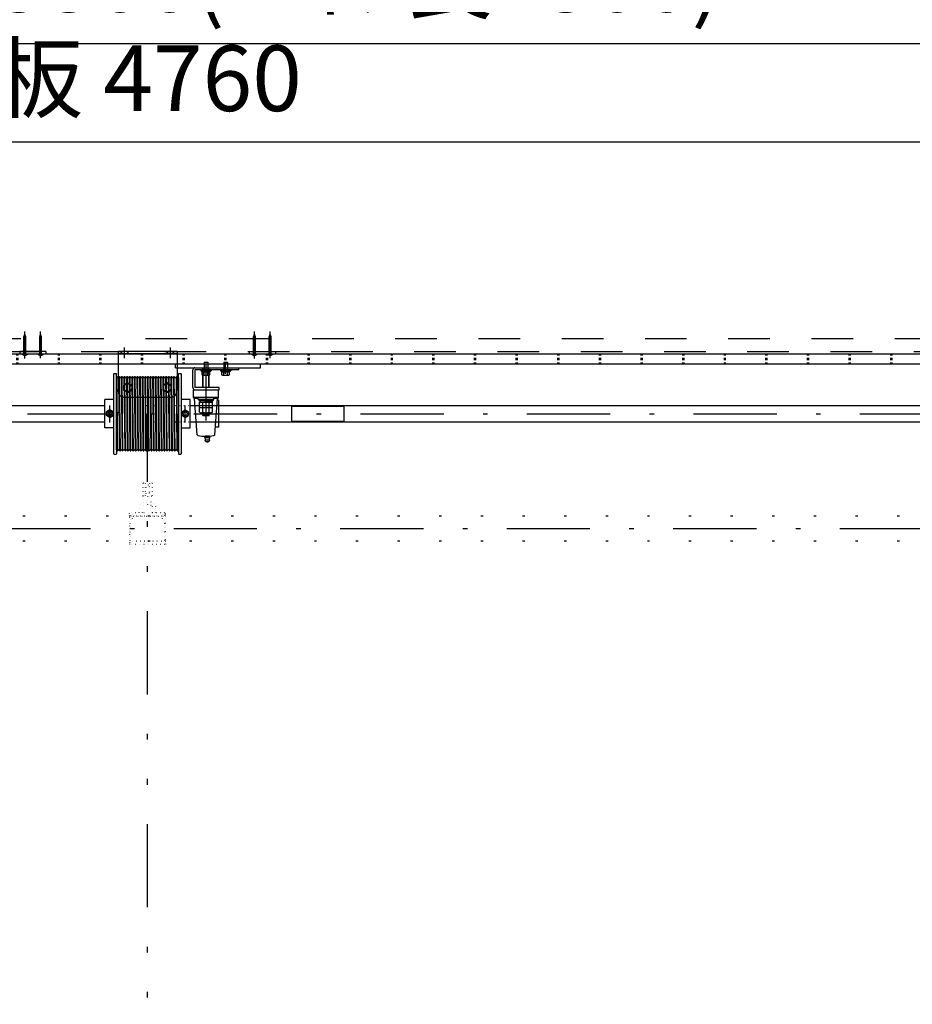
# Model space of a CAD drawing. Units: millimetres. Extents: x 5 to 10784, y 12 to 7506.
# Drawn here: x 4377 to 5739, y 4434 to 5936 of the extents above; entities that cross this region are included whole.
import ezdxf

# ---------------------------------------------------------------- set-up
doc = ezdxf.new("R2010")
doc.units = ezdxf.units.MM
for name, pattern in [('DASHDOT', [25.4, 12.7, -6, 0.7, -6]), ('DASHED', [12.7, 6.35, -6.35]), ('DIVIDE', [32.45, 12.7, -6, 0.875, -6, 0.875, -6]), ('DOT', [6.35, 0.35, -6])]:
    doc.linetypes.add(name, pattern=pattern)
doc.layers.get('Defpoints').update_dxf_attribs({"color": 4})
doc.layers.add('寸法', color=6, linetype='Continuous', lineweight=0)
doc.styles.get("Standard").update_dxf_attribs({"font": 'romans.shx', "width": 0.7, "bigfont": 'extfont2.shx'})
doc.dimstyles.new('外観図', dxfattribs={"dimscale": 40, "dimtxt": 2.5, "dimasz": 2.5, "dimexe": 1.25, "dimexo": 0.625, "dimtad": 1, "dimdec": 1, "dimtxsty": 'Standard', "dimcen": 2.5, "dimclrd": 6, "dimclre": 6, "dimclrt": 4, "dimadec": 0, "dimazin": 0, "dimtfac": 1, "dimtdec": 1, "dimtmove": 0, "dimatfit": 3, "dimldrblk": 'NONE', "dimfxl": 1, "dimarcsym": 0})

# ---------------------------------------------------------------- blocks, each defined once
blk = doc.blocks.new('*D36')
at = {"layer": 'Defpoints', "color": 0}
for p in [(6782.4, 5749.7), (2022.4, 5429.7), (6782.4, 5429.7)]:
    blk.add_point(p, dxfattribs=at)
at = {"layer": '寸法', "color": 6, "lineweight": -2}
for p, q in [((2022.4, 5454.7), (2022.4, 5799.7)), ((6782.4, 5454.7), (6782.4, 5799.7)), ((2122.4, 5749.7), (6682.4, 5749.7))]:
    blk.add_line(p, q, dxfattribs=at)
at = {"layer": '寸法', "color": 6}
for points in [[(2122.4, 5766.4), (2122.4, 5733.1), (2022.4, 5749.7)], [(6682.4, 5766.4), (6682.4, 5733.1), (6782.4, 5749.7)]]:
    blk.add_solid(points, dxfattribs=at)
at = {"layer": '寸法', "color": 4, "insert": (4402.4, 5833.6), "char_height": 100, "attachment_point": 5}
blk.add_mtext('ｱﾙﾐ天板 4760', dxfattribs=at)
blk = doc.blocks.new('_None')
blk = doc.blocks.new('*D37')
at = {"layer": 'Defpoints', "color": 0}
for p in [(7222.4, 5899.7), (1922.4, 5429.7), (7222.4, 5429.7)]:
    blk.add_point(p, dxfattribs=at)
at = {"layer": '寸法', "color": 6, "lineweight": -2}
for p, q in [((1922.4, 5454.7), (1922.4, 5949.7)), ((7222.4, 5454.7), (7222.4, 5949.7)), ((2022.4, 5899.7), (7122.4, 5899.7))]:
    blk.add_line(p, q, dxfattribs=at)
at = {"layer": '寸法', "color": 6}
for points in [[(2022.4, 5916.4), (2022.4, 5883.1), (1922.4, 5899.7)], [(7122.4, 5916.4), (7122.4, 5883.1), (7222.4, 5899.7)]]:
    blk.add_solid(points, dxfattribs=at)
at = {"layer": '寸法', "color": 4, "insert": (4572.4, 5984.9), "char_height": 100, "attachment_point": 5}
blk.add_mtext('ﾎﾞｯｸｽ内寸 5300(ﾊﾞﾄﾝ長+300)', dxfattribs=at)

msp = doc.modelspace()

# ---------------------------------------------------------------- linework, layer by layer
at = {"color": 4, "linetype": 'Continuous'}
for p, q in [((4383.872, 5452.413), (4385.372, 5456.534)), ((4383.872, 5426.534), (4383.872, 5452.413)), ((4385.372, 5419.047), (4385.372, 5460.371)), ((4386.872, 5452.413), (4385.372, 5456.534)), ((4386.872, 5426.534), (4386.872, 5452.413)), ((4407.872, 5452.413), (4409.372, 5456.534)), ((4407.872, 5426.534), (4407.872, 5452.413)), ((4409.372, 5419.784), (4409.372, 5460.371)), ((4410.872, 5452.413), (4409.372, 5456.534)), ((4410.872, 5426.534), (4410.872, 5452.413)), ((4733.872, 5452.413), (4735.372, 5456.534)), ((4733.872, 5426.534), (4733.872, 5452.413)), ((4735.372, 5419.047), (4735.372, 5460.371)), ((4736.872, 5452.413), (4735.372, 5456.534)), ((4736.872, 5426.534), (4736.872, 5452.413)), ((4757.872, 5452.413), (4759.372, 5456.534)), ((4757.872, 5426.534), (4757.872, 5452.413)), ((4759.372, 5419.784), (4759.372, 5460.371)), ((4760.872, 5452.413), (4759.372, 5456.534)), ((4760.872, 5426.534), (4760.872, 5452.413)), ((4377.372, 5429.734), (4377.372, 5426.534)), ((4417.372, 5429.734), (4377.372, 5429.734)), ((4380.872, 5426.534), (4389.872, 5426.534)), ((4380.872, 5426.534), (4380.872, 5426.034)), ((4380.872, 5426.034), (4389.872, 5426.034)), ((4385.872, 5425.034), (4384.872, 5425.034)), ((4384.872, 5425.034), (4384.872, 5424.034)), ((4385.872, 5424.034), (4384.872, 5424.034)), ((4385.872, 5425.034), (4385.872, 5424.034)), ((4389.872, 5426.534), (4389.872, 5426.034)), ((4404.872, 5426.534), (4413.872, 5426.534)), ((4404.872, 5426.534), (4404.872, 5426.034)), ((4404.872, 5426.034), (4413.872, 5426.034)), ((4409.872, 5425.034), (4408.872, 5425.034)), ((4408.872, 5425.034), (4408.872, 5424.034)), ((4409.872, 5424.034), (4408.872, 5424.034)), ((4409.872, 5425.034), (4409.872, 5424.034)), ((4413.872, 5426.534), (4413.872, 5426.034)), ((4417.372, 5429.734), (4417.372, 5426.534)), ((4727.372, 5429.734), (4727.372, 5426.534)), ((4727.372, 5429.734), (4767.372, 5429.734)), ((4730.872, 5426.534), (4739.872, 5426.534)), ((4730.872, 5426.534), (4730.872, 5426.034)), ((4730.872, 5426.034), (4739.872, 5426.034)), ((4735.872, 5425.034), (4734.872, 5425.034)), ((4734.872, 5425.034), (4734.872, 5424.034)), ((4735.872, 5424.034), (4734.872, 5424.034)), ((4735.872, 5425.034), (4735.872, 5424.034)), ((4739.872, 5426.534), (4739.872, 5426.034)), ((4754.872, 5426.534), (4763.872, 5426.534)), ((4754.872, 5426.534), (4754.872, 5426.034)), ((4754.872, 5426.034), (4763.872, 5426.034)), ((4759.872, 5425.034), (4758.872, 5425.034)), ((4758.872, 5425.034), (4758.872, 5424.034)), ((4759.872, 5424.034), (4758.872, 5424.034)), ((4759.872, 5425.034), (4759.872, 5424.034)), ((4763.872, 5426.534), (4763.872, 5426.034)), ((4767.372, 5429.734), (4767.372, 5426.534)), ((4658.562, 5413.634), (4664.562, 5413.634)), ((4658.562, 5413.634), (4658.562, 5401.834)), ((4661.562, 5411.576), (4661.562, 5324.788)), ((4664.562, 5413.634), (4664.562, 5401.834)), ((4688.562, 5413.634), (4694.562, 5413.634)), ((4688.562, 5413.634), (4688.562, 5401.834)), ((4691.562, 5395.89), (4691.562, 5411.576)), ((4694.562, 5413.634), (4694.562, 5401.834)), ((4641.562, 5374.734), (4641.562, 5401.834)), ((4644.762, 5405.034), (4711.562, 5405.034)), ((4711.562, 5401.834), (4644.762, 5401.834)), ((4644.762, 5401.834), (4644.762, 5374.734)), ((4653.562, 5401.834), (4653.562, 5400.234)), ((4653.562, 5400.234), (4669.562, 5400.234)), ((4655.562, 5400.234), (4655.562, 5398.634)), ((4655.562, 5398.634), (4667.562, 5398.634)), ((4655.812, 5394.079), (4655.812, 5398.634)), ((4656.582, 5393.634), (4655.812, 5394.079)), ((4656.582, 5393.634), (4666.542, 5393.634)), ((4658.687, 5394.079), (4658.687, 5398.634)), ((4664.437, 5394.079), (4664.437, 5398.634)), ((4666.542, 5393.634), (4667.312, 5394.079)), ((4667.312, 5394.079), (4667.312, 5398.634)), ((4667.562, 5400.234), (4667.562, 5398.634)), ((4669.562, 5401.834), (4669.562, 5400.234)), ((4683.562, 5401.834), (4683.562, 5400.234)), ((4683.562, 5400.234), (4699.562, 5400.234)), ((4685.562, 5400.234), (4685.562, 5398.634)), ((4685.562, 5398.634), (4697.562, 5398.634)), ((4685.812, 5394.079), (4685.812, 5398.634)), ((4686.582, 5393.634), (4685.812, 5394.079)), ((4686.582, 5393.634), (4696.542, 5393.634)), ((4688.687, 5394.079), (4688.687, 5398.634)), ((4694.437, 5394.079), (4694.437, 5398.634)), ((4696.542, 5393.634), (4697.312, 5394.079)), ((4697.312, 5394.079), (4697.312, 5398.634)), ((4697.562, 5400.234), (4697.562, 5398.634)), ((4699.562, 5401.834), (4699.562, 5400.234)), ((4711.562, 5401.834), (4711.562, 5405.034)), ((4642.562, 5371.534), (4681.562, 5371.534)), ((4681.562, 5374.734), (4644.762, 5374.734)), ((4681.562, 5371.534), (4681.562, 5374.734)), ((2637.372, 5347.534), (4507.372, 5347.534)), ((4352.372, 5347.534), (4507.372, 5347.534)), ((4514.872, 5321.553), (4514.872, 5347.664)), ((4629.872, 5321.553), (4629.872, 5347.664)), ((4637.372, 5347.534), (4644.836, 5347.534)), ((4637.372, 5347.534), (6507.372, 5347.534)), ((4681.362, 5347.534), (4792.372, 5347.534)), ((4792.372, 5346.459), (4872.372, 5346.459)), ((4872.372, 5323.609), (4872.372, 5346.459)), ((4514.872, 5340.784), (4509.892, 5337.909)), ((4509.892, 5332.159), (4509.892, 5337.909)), ((4514.872, 5329.284), (4509.892, 5332.159)), ((4519.851, 5337.909), (4514.872, 5340.784)), ((4514.872, 5329.284), (4519.851, 5332.159)), ((4519.851, 5337.909), (4519.851, 5332.159)), ((4624.892, 5337.909), (4629.872, 5340.784)), ((4624.892, 5337.909), (4624.892, 5332.159)), ((4629.872, 5329.284), (4624.892, 5332.159)), ((4629.872, 5340.784), (4634.851, 5337.909)), ((4629.872, 5329.284), (4634.851, 5332.159)), ((4634.851, 5332.159), (4634.851, 5337.909)), ((2637.372, 5322.534), (4507.372, 5322.534)), ((4352.372, 5322.534), (4507.372, 5322.534)), ((4637.372, 5322.534), (4646.677, 5322.534)), ((4637.372, 5322.534), (6507.372, 5322.534)), ((4681.362, 5322.534), (4792.372, 5322.534)), ((4792.372, 5323.609), (4872.372, 5323.609))]:
    msp.add_line(p, q, dxfattribs=at)
at = {"color": 4, "linetype": 'DASHED', "ltscale": 10}
for p, q in [((1902.372, 5449.734), (7242.372, 5449.734)), ((3582.372, 5429.734), (7222.372, 5429.734))]:
    msp.add_line(p, q, dxfattribs=at)
at = {"color": 3, "linetype": 'Continuous'}
for p, q in [((4537.372, 5419.784), (4537.372, 5435.785)), ((4607.372, 5419.784), (4607.372, 5435.785)), ((4617.372, 5429.734), (4527.372, 5429.734)), ((4527.372, 5429.734), (4527.372, 5369.734)), ((4617.372, 5426.534), (4527.372, 5426.534)), ((4534.172, 5426.534), (4530.972, 5429.734)), ((4540.572, 5426.534), (4543.772, 5429.734)), ((4604.172, 5426.534), (4600.972, 5429.734)), ((4610.572, 5426.534), (4613.772, 5429.734)), ((4617.372, 5429.734), (4617.372, 5369.734)), ((4607.372, 5359.734), (4537.372, 5359.734))]:
    msp.add_line(p, q, dxfattribs=at)
at = {"color": 2, "linetype": 'Continuous'}
for p, q in [((2022.372, 5426.534), (6782.372, 5426.534)), ((2022.372, 5411.034), (6782.372, 5411.034)), ((4521.372, 5396.534), (4520.872, 5396.034)), ((4520.872, 5274.034), (4520.872, 5396.034)), ((4521.372, 5396.534), (4524.372, 5396.534)), ((4524.372, 5396.534), (4524.872, 5396.034)), ((4524.872, 5391.534), (4524.872, 5396.034)), ((4620.372, 5396.534), (4619.872, 5396.034)), ((4619.872, 5390.43), (4619.872, 5396.034)), ((4620.372, 5396.534), (4623.372, 5396.534)), ((4623.372, 5396.534), (4623.872, 5396.034)), ((4623.872, 5396.034), (4623.872, 5274.034)), ((4542.372, 5382.234), (4535.877, 5378.484)), ((4535.877, 5378.484), (4535.877, 5370.984)), ((4542.372, 5382.234), (4548.867, 5378.484)), ((4548.867, 5378.484), (4548.867, 5370.984)), ((4602.372, 5382.234), (4595.877, 5378.484)), ((4595.877, 5378.484), (4595.877, 5370.984)), ((4602.372, 5382.234), (4608.867, 5378.484)), ((4608.867, 5378.484), (4608.867, 5370.984)), ((4542.372, 5367.234), (4535.877, 5370.984)), ((4542.372, 5367.234), (4548.867, 5370.984)), ((4602.372, 5367.234), (4595.877, 5370.984)), ((4602.372, 5367.234), (4608.867, 5370.984)), ((4520.872, 5274.034), (4521.372, 5273.534)), ((4521.372, 5273.534), (4524.372, 5273.534)), ((4524.372, 5273.534), (4524.872, 5274.034)), ((4524.872, 5280.046), (4524.872, 5274.034)), ((4619.872, 5280.063), (4619.872, 5274.034)), ((4619.872, 5274.034), (4620.372, 5273.534)), ((4620.372, 5273.534), (4623.372, 5273.534)), ((4623.372, 5273.534), (4623.872, 5274.034))]:
    msp.add_line(p, q, dxfattribs=at)
at = {"color": 4, "linetype": 'DOT', "ltscale": 10}
for p, q in [((2022.372, 5425.034), (6782.372, 5425.034)), ((2022.372, 5419.784), (6782.372, 5419.784)), ((2022.372, 5417.784), (6782.372, 5417.784)), ((2022.372, 5412.534), (6782.372, 5412.534))]:
    msp.add_line(p, q, dxfattribs=at)
at = {"color": 7, "linetype": 'Continuous'}
for p, q in [((4614.851, 5405.034), (4614.851, 5411.034)), ((4744.851, 5405.034), (4744.851, 5411.034)), ((4526.122, 5278.534), (4524.872, 5391.534)), ((4525.772, 5391.534), (4524.872, 5391.534)), ((4524.872, 5280.046), (4524.872, 5391.048)), ((4524.872, 5280.046), (4524.872, 5391.048)), ((4527.022, 5278.534), (4525.772, 5391.534)), ((4530.1, 5278.534), (4528.85, 5391.534)), ((4528.85, 5391.534), (4529.75, 5391.534)), ((4531, 5278.534), (4529.75, 5391.534)), ((4534.077, 5278.534), (4532.827, 5391.534)), ((4532.827, 5391.534), (4533.727, 5391.534)), ((4534.977, 5278.534), (4533.727, 5391.534)), ((4538.055, 5278.534), (4536.805, 5391.534)), ((4536.805, 5391.534), (4537.705, 5391.534)), ((4538.955, 5278.534), (4537.705, 5391.534)), ((4542.033, 5278.534), (4540.783, 5391.534)), ((4540.783, 5391.534), (4541.683, 5391.534)), ((4542.933, 5278.534), (4541.683, 5391.534)), ((4546.011, 5278.534), (4544.761, 5391.534)), ((4544.761, 5391.534), (4545.661, 5391.534)), ((4546.911, 5278.534), (4545.661, 5391.534)), ((4549.988, 5278.534), (4548.738, 5391.534)), ((4548.738, 5391.534), (4549.638, 5391.534)), ((4550.888, 5278.534), (4549.638, 5391.534)), ((4553.966, 5278.534), (4552.716, 5391.534)), ((4552.716, 5391.534), (4553.616, 5391.534)), ((4554.866, 5278.534), (4553.616, 5391.534)), ((4557.944, 5278.534), (4556.694, 5391.534)), ((4556.694, 5391.534), (4557.594, 5391.534)), ((4558.844, 5278.534), (4557.594, 5391.534)), ((4561.922, 5278.534), (4560.672, 5391.534)), ((4560.672, 5391.534), (4561.572, 5391.534)), ((4562.822, 5278.534), (4561.572, 5391.534)), ((4565.9, 5278.534), (4564.65, 5391.534)), ((4564.65, 5391.534), (4565.55, 5391.534)), ((4566.8, 5278.534), (4565.55, 5391.534)), ((4569.877, 5278.534), (4568.627, 5391.534)), ((4568.627, 5391.534), (4569.527, 5391.534)), ((4570.777, 5278.534), (4569.527, 5391.534)), ((4573.855, 5278.534), (4572.605, 5391.534)), ((4572.605, 5391.534), (4573.505, 5391.534)), ((4574.755, 5278.534), (4573.505, 5391.534)), ((4577.833, 5278.534), (4576.583, 5391.534)), ((4576.583, 5391.534), (4577.483, 5391.534)), ((4578.733, 5278.534), (4577.483, 5391.534)), ((4581.811, 5278.534), (4580.561, 5391.534)), ((4580.561, 5391.534), (4581.461, 5391.534)), ((4582.711, 5278.534), (4581.461, 5391.534)), ((4585.788, 5278.534), (4584.538, 5391.534)), ((4584.538, 5391.534), (4585.438, 5391.534)), ((4586.688, 5278.534), (4585.438, 5391.534)), ((4589.766, 5278.534), (4588.516, 5391.534)), ((4588.516, 5391.534), (4589.416, 5391.534)), ((4590.666, 5278.534), (4589.416, 5391.534)), ((4593.744, 5278.534), (4592.494, 5391.534)), ((4592.494, 5391.534), (4593.394, 5391.534)), ((4594.644, 5278.534), (4593.394, 5391.534)), ((4597.722, 5278.534), (4596.472, 5391.534)), ((4596.472, 5391.534), (4597.372, 5391.534)), ((4598.622, 5278.534), (4597.372, 5391.534)), ((4601.7, 5278.534), (4600.45, 5391.534)), ((4600.45, 5391.534), (4601.35, 5391.534)), ((4602.6, 5278.534), (4601.35, 5391.534)), ((4605.677, 5278.534), (4604.427, 5391.534)), ((4604.427, 5391.534), (4605.327, 5391.534)), ((4606.577, 5278.534), (4605.327, 5391.534)), ((4609.655, 5278.534), (4608.405, 5391.534)), ((4608.405, 5391.534), (4609.305, 5391.534)), ((4610.555, 5278.534), (4609.305, 5391.534)), ((4613.633, 5278.534), (4612.383, 5391.534)), ((4612.383, 5391.534), (4613.283, 5391.534)), ((4614.533, 5278.534), (4613.283, 5391.534)), ((4614.851, 5405.034), (4744.851, 5405.034)), ((4617.611, 5278.534), (4616.361, 5391.534)), ((4616.361, 5391.534), (4617.261, 5391.534)), ((4618.511, 5278.534), (4617.261, 5391.534)), ((4656.562, 5374.734), (4656.562, 5405.034)), ((4657.312, 5374.734), (4657.312, 5405.034)), ((4665.812, 5374.734), (4665.812, 5405.034)), ((4666.562, 5374.734), (4666.562, 5405.034)), ((4619.872, 5390.43), (4619.872, 5280.063)), ((4642.562, 5359.534), (4642.562, 5371.534)), ((4680.562, 5359.534), (4680.562, 5371.534)), ((4507.372, 5313.534), (4507.372, 5356.534)), ((4520.872, 5356.534), (4507.372, 5356.534)), ((4637.372, 5356.534), (4623.872, 5356.534)), ((4637.372, 5313.534), (4637.372, 5356.534)), ((4679.062, 5359.534), (4644.062, 5359.534)), ((4649.592, 5358.034), (4644.062, 5358.034)), ((4648.119, 5302.958), (4644.062, 5358.034)), ((4649.592, 5356.534), (4649.592, 5359.534)), ((4673.532, 5356.534), (4649.592, 5356.534)), ((4650.562, 5356.534), (4672.562, 5356.534)), ((4650.562, 5356.534), (4650.562, 5354.934)), ((4650.562, 5354.934), (4672.562, 5354.934)), ((4651.747, 5345.193), (4651.747, 5352.434)), ((4651.747, 5352.434), (4671.377, 5352.434)), ((4652.362, 5354.934), (4652.362, 5352.434)), ((4652.362, 5354.934), (4660.119, 5354.934)), ((4652.362, 5352.434), (4661.562, 5352.434)), ((4656.655, 5345.193), (4656.655, 5352.434)), ((4661.562, 5352.434), (4660.119, 5354.934)), ((4663.005, 5352.434), (4661.562, 5354.934)), ((4670.762, 5354.934), (4661.562, 5354.934)), ((4670.762, 5352.434), (4663.005, 5352.434)), ((4666.47, 5345.193), (4666.47, 5352.434)), ((4670.762, 5354.934), (4670.762, 5352.434)), ((4671.377, 5345.193), (4671.377, 5352.434)), ((4672.562, 5356.534), (4672.562, 5354.934)), ((4673.532, 5356.534), (4673.532, 5359.534)), ((4679.062, 5358.034), (4673.532, 5358.034)), ((4675.005, 5302.958), (4679.062, 5358.034)), ((4680.632, 5355.474), (4678.873, 5355.474)), ((4681.362, 5315.324), (4681.362, 5354.744)), ((4651.747, 5337.193), (4651.747, 5344.434)), ((4651.747, 5344.434), (4671.377, 5344.434)), ((4654.201, 5344.434), (4668.923, 5344.434)), ((4654.201, 5336.434), (4668.923, 5336.434)), ((4656.562, 5332.284), (4656.562, 5336.434)), ((4657.312, 5331.534), (4656.562, 5332.284)), ((4666.562, 5332.284), (4656.562, 5332.284)), ((4656.655, 5337.193), (4656.655, 5344.434)), ((4657.312, 5331.534), (4657.312, 5336.434)), ((4665.812, 5331.534), (4657.312, 5331.534)), ((4665.812, 5331.534), (4665.812, 5336.434)), ((4665.812, 5331.534), (4666.562, 5332.284)), ((4666.47, 5337.193), (4666.47, 5344.434)), ((4666.562, 5332.284), (4666.562, 5336.434)), ((4671.377, 5337.193), (4671.377, 5344.434)), ((4520.872, 5313.534), (4507.372, 5313.534)), ((4623.872, 5313.534), (4637.372, 5313.534)), ((4680.632, 5314.594), (4675.862, 5314.594)), ((4659.469, 5299.088), (4659.469, 5300.032)), ((4666.819, 5300.56), (4660.219, 5300.56)), ((4661.119, 5292.06), (4660.219, 5294.76)), ((4666.819, 5294.76), (4660.219, 5294.76)), ((4665.919, 5292.06), (4661.119, 5292.06)), ((4661.494, 5299.088), (4661.494, 5300.032)), ((4665.544, 5299.088), (4665.544, 5300.032)), ((4666.819, 5294.76), (4665.919, 5292.06)), ((4667.569, 5299.088), (4667.569, 5300.032)), ((4527.022, 5278.534), (4526.122, 5278.534)), ((4530.1, 5278.534), (4531, 5278.534)), ((4534.077, 5278.534), (4534.977, 5278.534)), ((4538.055, 5278.534), (4538.955, 5278.534)), ((4542.033, 5278.534), (4542.933, 5278.534)), ((4546.011, 5278.534), (4546.911, 5278.534)), ((4549.988, 5278.534), (4550.888, 5278.534)), ((4553.966, 5278.534), (4554.866, 5278.534)), ((4557.944, 5278.534), (4558.844, 5278.534)), ((4561.922, 5278.534), (4562.822, 5278.534)), ((4565.9, 5278.534), (4566.8, 5278.534)), ((4569.877, 5278.534), (4570.777, 5278.534)), ((4573.855, 5278.534), (4574.755, 5278.534)), ((4577.833, 5278.534), (4578.733, 5278.534)), ((4581.811, 5278.534), (4582.711, 5278.534)), ((4585.788, 5278.534), (4586.688, 5278.534)), ((4589.766, 5278.534), (4590.666, 5278.534)), ((4593.744, 5278.534), (4594.644, 5278.534)), ((4597.722, 5278.534), (4598.622, 5278.534)), ((4601.7, 5278.534), (4602.6, 5278.534)), ((4605.677, 5278.534), (4606.577, 5278.534)), ((4609.655, 5278.534), (4609.872, 5278.534)), ((4609.655, 5278.534), (4610.555, 5278.534)), ((4613.633, 5278.534), (4614.533, 5278.534)), ((4617.611, 5278.534), (4618.511, 5278.534))]:
    msp.add_line(p, q, dxfattribs=at)
at = {"color": 4, "linetype": 'DOT'}
for p, q in [((4507.372, 5347.534), (4637.372, 5347.534)), ((4681.362, 5347.534), (4644.836, 5347.534)), ((4507.372, 5322.534), (4637.372, 5322.534)), ((4646.677, 5322.534), (4681.362, 5322.534))]:
    msp.add_line(p, q, dxfattribs=at)
at = {"color": 6, "linetype": 'Continuous'}
msp.add_line((4792.372, 5322.534), (4792.372, 5347.534), dxfattribs=at)
at = {"color": 4, "linetype": 'DASHDOT', "ltscale": 10}
for p, q in [((2103.191, 5335.034), (6724.872, 5335.034)), ((2072.372, 5159.734), (7072.372, 5159.734))]:
    msp.add_line(p, q, dxfattribs=at)
at = {"color": 4, "linetype": 'DIVIDE', "ltscale": 10}
msp.add_line((4572.372, 2959.734), (4572.372, 5335.034), dxfattribs=at)
at = {"color": 7, "linetype": 'DOT'}
for p, q in [((4579.372, 5229.168), (4565.372, 5229.168)), ((4565.372, 5229.168), (4565.372, 5209.168)), ((4568.897, 5229.168), (4568.897, 5209.168)), ((4575.847, 5209.168), (4575.847, 5229.168)), ((4579.372, 5229.168), (4579.372, 5209.168)), ((4565.372, 5209.168), (4579.372, 5209.168)), ((4577.872, 5199.958), (4566.872, 5199.958)), ((4572.372, 5209.168), (4572.372, 5192.74)), ((4544.872, 5182.958), (4545.872, 5183.958)), ((4544.872, 5182.958), (4544.872, 5136.358)), ((4545.872, 5135.358), (4545.872, 5183.958)), ((4598.872, 5183.958), (4545.872, 5183.958)), ((4547.572, 5178.958), (4547.572, 5183.958)), ((4549.622, 5175.332), (4549.622, 5186.463)), ((4551.672, 5178.958), (4551.672, 5183.958)), ((4559.872, 5183.958), (4559.872, 5192.958)), ((4564.872, 5183.958), (4564.872, 5192.958)), ((4577.872, 5194.958), (4566.872, 5194.958)), ((4579.872, 5183.958), (4579.872, 5192.958)), ((4584.872, 5183.958), (4584.872, 5192.958)), ((4593.072, 5183.958), (4593.072, 5178.958)), ((4595.122, 5175.332), (4595.122, 5186.463)), ((4597.172, 5183.958), (4597.172, 5178.958)), ((4598.872, 5135.358), (4598.872, 5183.958)), ((4599.872, 5182.958), (4598.872, 5183.958)), ((4599.872, 5136.358), (4599.872, 5182.958)), ((4599.872, 5178.958), (4544.872, 5178.958)), ((4544.872, 5178.658), (4599.762, 5178.658)), ((4599.872, 5140.658), (4544.872, 5140.658)), ((4599.872, 5140.358), (4544.872, 5140.358)), ((4544.872, 5136.358), (4545.872, 5135.358)), ((4599.872, 5136.358), (4598.872, 5135.358)), ((4598.872, 5135.358), (4545.872, 5135.358))]:
    msp.add_line(p, q, dxfattribs=at)
at = {"color": 7, "linetype": 'DOT', "ltscale": 10}
for p, q in [((6544.872, 5178.675), (2599.872, 5178.675)), ((6544.872, 5140.675), (2599.872, 5140.675))]:
    msp.add_line(p, q, dxfattribs=at)
at = {"color": 2, "linetype": 'Continuous'}
for centre in [(4542.372, 5374.734), (4602.372, 5374.734)]:
    msp.add_circle(centre, 5.852, dxfattribs=at)
at = {"color": 4, "linetype": 'Continuous'}
for centre in [(4514.872, 5335.034), (4629.872, 5335.034)]:
    msp.add_circle(centre, 4.98, dxfattribs=at)
at = {"color": 7, "linetype": 'Continuous'}
for centre, radius in [((4514.872, 5335.034), 2.9), ((4514.872, 5335.034), 2.9), ((4527.872, 5335.034), 2.107), ((4629.872, 5335.034), 2.9)]:
    msp.add_circle(centre, radius, dxfattribs=at)
at = {"color": 7, "linetype": 'DOT'}
for centre in [(4572.372, 5224.068), (4572.372, 5214.268)]:
    msp.add_circle(centre, 2.5, dxfattribs=at)
at = {"color": 4, "linetype": 'Continuous'}
for centre, radius, start, end in [((4385.372, 5430.034), 6.021, 221.633539, 265.236358), ((4385.372, 5430.034), 6.021, 274.763642, 318.366461), ((4409.372, 5430.034), 6.021, 221.633539, 265.236358), ((4409.372, 5430.034), 6.021, 274.763642, 318.366461), ((4735.372, 5430.034), 6.021, 221.633539, 265.236358), ((4735.372, 5430.034), 6.021, 274.763642, 318.366461), ((4759.372, 5430.034), 6.021, 221.633539, 265.236358), ((4759.372, 5430.034), 6.021, 274.763642, 318.366461), ((4644.762, 5401.834), 3.2, 90, 180), ((4657.25, 5396.181), 2.547, 235.637963, 304.362037), ((4661.562, 5403.149), 9.515, 252.412046, 287.587954), ((4665.875, 5396.181), 2.547, 235.637963, 304.362037), ((4687.25, 5396.181), 2.547, 235.637963, 304.362037), ((4691.562, 5403.149), 9.515, 252.412046, 287.587954), ((4695.875, 5396.181), 2.547, 235.637963, 304.362037), ((4644.762, 5374.734), 3.2, 180, 270)]:
    msp.add_arc(centre, radius, start, end, dxfattribs=at)
at = {"color": 7, "linetype": 'Continuous'}
for centre, radius, start, end in [((4527.311, 5391.534), 1.539, 180, 0), ((4531.288, 5391.534), 1.539, 180, 0), ((4535.266, 5391.534), 1.539, 180, 0), ((4539.244, 5391.534), 1.539, 180, 0), ((4543.222, 5391.534), 1.539, 180, 0), ((4547.2, 5391.534), 1.539, 180, 0), ((4551.177, 5391.534), 1.539, 180, 0), ((4555.155, 5391.534), 1.539, 180, 0), ((4559.133, 5391.534), 1.539, 180, 0), ((4563.111, 5391.534), 1.539, 180, 0), ((4567.088, 5391.534), 1.539, 180, 0), ((4571.066, 5391.534), 1.539, 180, 0), ((4575.044, 5391.534), 1.539, 180, 0), ((4579.022, 5391.534), 1.539, 180, 0), ((4583, 5391.534), 1.539, 180, 0), ((4586.977, 5391.534), 1.539, 180, 0), ((4590.955, 5391.534), 1.539, 180, 0), ((4594.933, 5391.534), 1.539, 180, 0), ((4598.911, 5391.534), 1.539, 180, 0), ((4602.888, 5391.534), 1.539, 180, 0), ((4606.866, 5391.534), 1.539, 180, 0), ((4610.844, 5391.534), 1.539, 180, 0), ((4614.822, 5391.534), 1.539, 180, 0), ((4618.8, 5391.534), 1.539, 180, 314.166906), ((4644.062, 5361.034), 1.5, 180, 270), ((4679.062, 5361.034), 1.5, 270, 0), ((4644.062, 5359.534), 1.5, 180, 270), ((4679.062, 5359.534), 1.5, 270, 0), ((4680.632, 5354.744), 0.73, 0, 90), ((4654.201, 5348.779), 4.345, 235.615753, 304.384247), ((4654.201, 5340.779), 4.345, 235.615753, 304.384247), ((4661.562, 5360.675), 16.241, 252.412046, 287.587954), ((4661.562, 5352.675), 16.241, 252.412046, 287.587954), ((4668.923, 5348.779), 4.345, 235.615753, 304.384247), ((4668.923, 5340.779), 4.345, 235.615753, 304.384247), ((4649.615, 5303.069), 1.5, 184.213074, 260.101807), ((4661.562, 5371.534), 71, 260.101807, 279.898193), ((4673.509, 5303.069), 1.5, 279.898193, 355.786926), ((4680.632, 5315.324), 0.73, 270, 0), ((4660.621, 5299.103), 1.481, 106.5909, 141.1283), ((4660.621, 5300.017), 1.481, 218.8719, 253.4091), ((4654.85, 5295.258), 6, 15.2317, 39.6625), ((4660.481, 5299.462), 1.098, 75.0414, 104.9586), ((4660.481, 5299.658), 1.098, 255.0414, 284.9586), ((4663.519, 5294.76), 3.3, 152.9493, 180), ((4659.868, 5296.624), 0.8, 332.9304, 15.2326), ((4660.342, 5299.103), 1.481, 38.8826, 73.4091), ((4660.342, 5300.017), 1.481, 286.5909, 321.1281), ((4664.031, 5295.205), 5.445, 106.5809, 117.7299), ((4664.031, 5303.915), 5.445, 242.2701, 253.4191), ((4663.519, 5296.522), 4.038, 75.0501, 104.9499), ((4663.519, 5302.598), 4.038, 255.0501, 284.9499), ((4663.519, 5295.145), 3.2, 254.6212, 285.3788), ((4663.007, 5295.205), 5.445, 62.2744, 73.4191), ((4663.007, 5303.915), 5.445, 286.5809, 297.7257), ((4666.696, 5299.103), 1.481, 106.5909, 141.1283), ((4666.696, 5300.017), 1.481, 218.8719, 253.4091), ((4666.556, 5299.462), 1.098, 75.0414, 104.9586), ((4666.556, 5299.658), 1.098, 255.0414, 284.9586), ((4667.17, 5296.624), 0.8, 164.7674, 207.0696), ((4672.188, 5295.258), 6, 140.3375, 164.7683), ((4663.519, 5294.76), 3.3, 0, 27.0507), ((4666.417, 5299.103), 1.481, 38.8826, 73.4091), ((4666.417, 5300.017), 1.481, 286.5909, 321.1281), ((4524.583, 5278.534), 1.539, 0, 79.179916), ((4528.561, 5278.534), 1.539, 0, 180), ((4532.538, 5278.534), 1.539, 0, 180), ((4536.516, 5278.534), 1.539, 0, 180), ((4540.494, 5278.534), 1.539, 0, 180), ((4544.472, 5278.534), 1.539, 0, 180), ((4548.45, 5278.534), 1.539, 0, 180), ((4552.427, 5278.534), 1.539, 0, 180), ((4556.405, 5278.534), 1.539, 0, 180), ((4560.383, 5278.534), 1.539, 0, 180), ((4564.361, 5278.534), 1.539, 0, 180), ((4568.338, 5278.534), 1.539, 0, 180), ((4572.316, 5278.534), 1.539, 0, 180), ((4576.294, 5278.534), 1.539, 0, 180), ((4580.272, 5278.534), 1.539, 0, 180), ((4584.25, 5278.534), 1.539, 0, 180), ((4588.227, 5278.534), 1.539, 0, 180), ((4592.205, 5278.534), 1.539, 0, 180), ((4596.183, 5278.534), 1.539, 0, 180), ((4600.161, 5278.534), 1.539, 0, 180), ((4604.138, 5278.534), 1.539, 0, 180), ((4608.116, 5278.534), 1.539, 0, 180), ((4612.094, 5278.534), 1.539, 0, 180), ((4616.072, 5278.534), 1.539, 0, 180), ((4620.05, 5278.534), 1.539, 96.633819, 180)]:
    msp.add_arc(centre, radius, start, end, dxfattribs=at)
at = {"color": 3, "linetype": 'Continuous'}
for centre, start, end in [((4537.372, 5369.734), 180, 270), ((4607.372, 5369.734), 270, 0)]:
    msp.add_arc(centre, 10, start, end, dxfattribs=at)
at = {"color": 7, "linetype": 'DOT'}
for centre, radius, start, end in [((4566.872, 5192.958), 7, 90, 180), ((4577.872, 5192.958), 7, 0, 90), ((4566.872, 5192.958), 2, 90, 180), ((4577.872, 5192.958), 2, 0, 90)]:
    msp.add_arc(centre, radius, start, end, dxfattribs=at)

# ---------------------------------------------------------------- dimensions: what is measured, and where the dimension line sits
at = {"layer": '寸法'}
for base, p1, p2, text, picture, middle in [((7222.372, 5899.734), (1922.372, 5429.734), (7222.372, 5429.734), 'ﾎﾞｯｸｽ内寸 <>(ﾊﾞﾄﾝ長+300)', '*D37', (4572.372, 5984.886)), ((6782.372, 5749.734), (2022.372, 5429.734), (6782.372, 5429.734), 'ｱﾙﾐ天板 <>', '*D36', (4402.372, 5833.617))]:
    dim = msp.add_linear_dim(base=base, p1=p1, p2=p2, text=text, dimstyle='外観図', dxfattribs=at)
    dim.commit()
    dim.dimension.update_dxf_attribs({"geometry": picture, "text_midpoint": middle})

doc.saveas('drawing.dxf')
